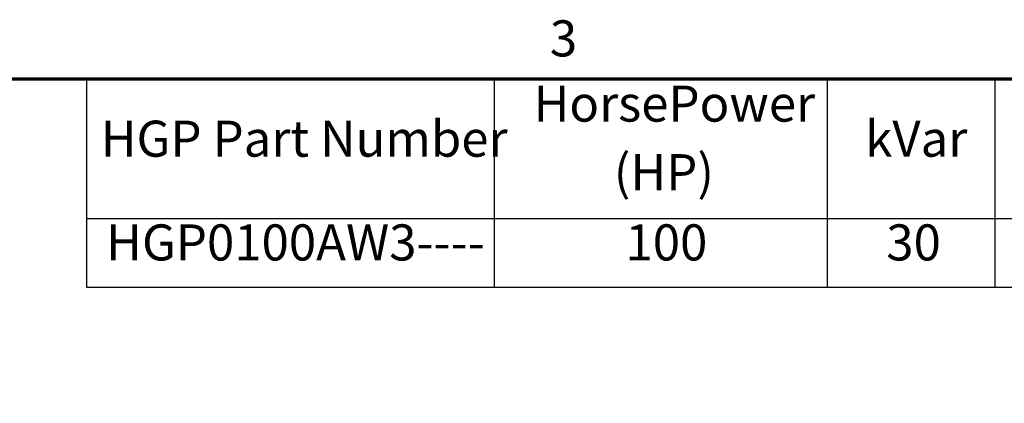
# Model space of a CAD drawing. Units: inches. Extents: x 2.2 to 96.8, y 1.1 to 75.4.
# Drawn here: x 29 to 43.8, y 69.4 to 75.1 of the extents above; entities that cross this region are included whole.
import ezdxf

# ---------------------------------------------------------------- set-up
doc = ezdxf.new("R2010")
doc.units = ezdxf.units.IN
doc.header["$LTSCALE"] = 4.5
doc.header["$MEASUREMENT"] = 0
doc.layers.get('0').update_dxf_attribs({"lineweight": 25})
doc.layers.add('Border (ANSI)', color=7, linetype='Continuous', lineweight=70)
doc.layers.add('Symbol (ANSI)', color=7, linetype='Continuous', lineweight=25)
doc.styles.add('Note Text (ANSI)', font='tahoma.ttf')

# ---------------------------------------------------------------- blocks, each defined once
blk = doc.blocks.new('Borders Default Border')
at = {"layer": 'Border (ANSI)', "flags": 128}
blk.add_lwpolyline([(0.75, 0.5), (0.75, 16.5), (21.25, 16.5), (21.25, 0.5), (0.75, 0.5)], dxfattribs=at)
at = {"layer": 'Border (ANSI)', "insert": (8.2127, 16.5375), "char_height": 0.12, "attachment_point": 7, "style": 'Note Text (ANSI)'}
blk.add_mtext('3', dxfattribs=at)
blk = doc.blocks.new('Table1')
at = {"layer": 'Symbol (ANSI)'}
for p, q in [((6.6703, 16.5), (13.753, 16.5)), ((6.6703, 16.5), (6.6703, 16.0354)), ((8.0267, 16.5), (8.0267, 16.0354)), ((9.1364, 16.5), (9.1364, 16.0354)), ((9.6941, 16.5), (9.6941, 16.0354)), ((6.6703, 16.0354), (13.753, 16.0354)), ((6.6703, 16.0354), (6.6703, 15.8069)), ((8.0267, 16.0354), (8.0267, 15.8069)), ((9.1364, 16.0354), (9.1364, 15.8069)), ((9.6941, 16.0354), (9.6941, 15.8069)), ((6.6703, 15.8069), (13.753, 15.8069))]:
    blk.add_line(p, q, dxfattribs=at)
at = {"layer": 'Symbol (ANSI)', "char_height": 0.12, "attachment_point": 7, "style": 'Note Text (ANSI)'}
for s, insert in [('HorsePower', (8.1584, 16.3205)), ('HGP Part Number', (6.7173, 16.2038)), ('kVar', (9.2627, 16.2038)), ('(HP)', (8.4257, 16.0923)), ('HGP0100AW3----', (6.7354, 15.8586)), ('100', (8.4645, 15.8587)), ('30', (9.3329, 15.8586))]:
    blk.add_mtext(s, dxfattribs=dict(at, insert=insert))

msp = doc.modelspace()

# ---------------------------------------------------------------- block references
at = {"xscale": 4.5, "yscale": 4.5, "zscale": 4.5}
for name in ['Borders Default Border', 'Table1']:
    msp.add_blockref(name, (0, 0), dxfattribs=at)

doc.saveas('drawing.dxf')
